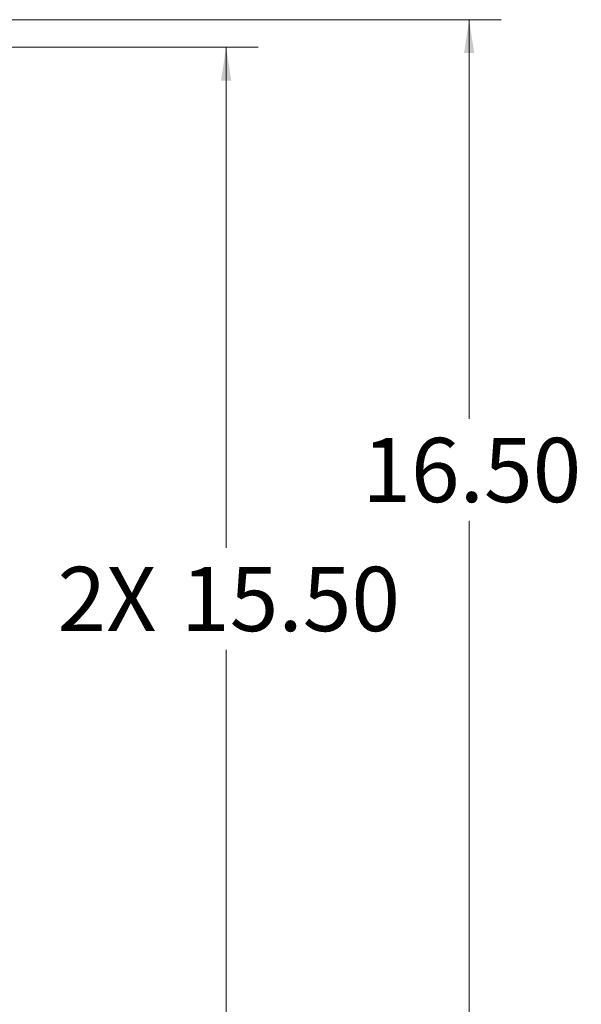
# Model space of a CAD drawing. Units: inches. Extents: x 1 to 118, y 1 to 76.
# Drawn here: x 46 to 54, y 45 to 58 of the extents above; entities that cross this region are included whole.
import ezdxf

# ---------------------------------------------------------------- set-up
doc = ezdxf.new("R2010")
doc.units = ezdxf.units.IN
doc.header["$LTSCALE"] = 3.5
doc.header["$MEASUREMENT"] = 0
doc.styles.add('SLDTEXTSTYLE0', font='TXT', dxfattribs={"width": 0.75})
doc.dimstyles.new('SLDDIMSTYLE0', dxfattribs={"dimtxt": 0.875, "dimasz": 0.455, "dimexe": 0, "dimexo": 0.0625, "dimgap": 0.21875, "dimtad": 0, "dimtih": 1, "dimtoh": 1, "dimrnd": 1e-09, "dimzin": 4, "dimdsep": 46, "dimtxsty": 'SLDTEXTSTYLE0', "dimsah": 1, "dimcen": 0.09, "dimadec": 0, "dimazin": 1, "dimtfac": 1, "dimtofl": 0, "dimtmove": 0, "dimatfit": 3, "dimfxl": 1, "dimfrac": 2, "dimtolj": 1, "dimtzin": 12, "dimarcsym": 0})

# ---------------------------------------------------------------- blocks, each defined once
blk = doc.blocks.new('_D_2')
at = {"color": 7, "linetype": 'Continuous', "lineweight": 0}
for p, q in [((45.378, 57.725), (49.297, 57.725)), ((48.859, 57.725), (48.859, 50.911)), ((48.859, 42.225), (48.859, 49.522)), ((45.378, 42.225), (49.297, 42.225))]:
    blk.add_line(p, q, dxfattribs=at)
for points in [[(48.859, 57.725), (48.789, 57.27), (48.929, 57.27)], [(48.859, 42.225), (48.929, 42.68), (48.789, 42.68)]]:
    blk.add_solid(points, dxfattribs=at)
at = {"color": 7, "linetype": 'Continuous', "lineweight": 0, "char_height": 0.875, "attachment_point": 1, "style": 'SLDTEXTSTYLE0'}
for s, insert in [('2X', (46.564, 50.65)), ('15.50', (48.245, 50.65))]:
    blk.add_mtext(s, dxfattribs=dict(at, insert=insert))
blk = doc.blocks.new('_D_3')
at = {"color": 7, "linetype": 'Continuous', "lineweight": 0}
for p, q in [((45.848, 58.1), (52.604, 58.1)), ((52.167, 58.1), (52.167, 52.667)), ((52.167, 41.6), (52.167, 51.278)), ((45.848, 41.6), (52.604, 41.6))]:
    blk.add_line(p, q, dxfattribs=at)
for points in [[(52.167, 58.1), (52.097, 57.645), (52.237, 57.645)], [(52.167, 41.6), (52.237, 42.055), (52.097, 42.055)]]:
    blk.add_solid(points, dxfattribs=at)
at = {"color": 7, "linetype": 'Continuous', "lineweight": 0, "insert": (50.712, 52.406), "char_height": 0.875, "attachment_point": 1, "style": 'SLDTEXTSTYLE0'}
blk.add_mtext('16.50', dxfattribs=at)

msp = doc.modelspace()

# ---------------------------------------------------------------- dimensions: what is measured, and where the dimension line sits
at = {"color": 7, "linetype": 'Continuous', "lineweight": 0}
dim = msp.add_linear_dim(base=(52.1666, 41.5999), p1=(45.6729, 58.0999), p2=(45.6729, 41.5999), angle=90, dimstyle='SLDDIMSTYLE0', dxfattribs=at)
dim.commit()
dim.dimension.update_dxf_attribs({"geometry": '_D_3', "text_midpoint": (52.1666, 51.9729), "dimtype": 160})
dim = msp.add_linear_dim(base=(48.8595, 42.2249), p1=(45.2029, 57.7249), p2=(45.2029, 42.2249), angle=90, text='2X <>', dimstyle='SLDDIMSTYLE0', dxfattribs=at)
dim.commit()
dim.dimension.update_dxf_attribs({"geometry": '_D_2', "text_midpoint": (48.8595, 50.2169), "dimtype": 160})

doc.saveas('drawing.dxf')
